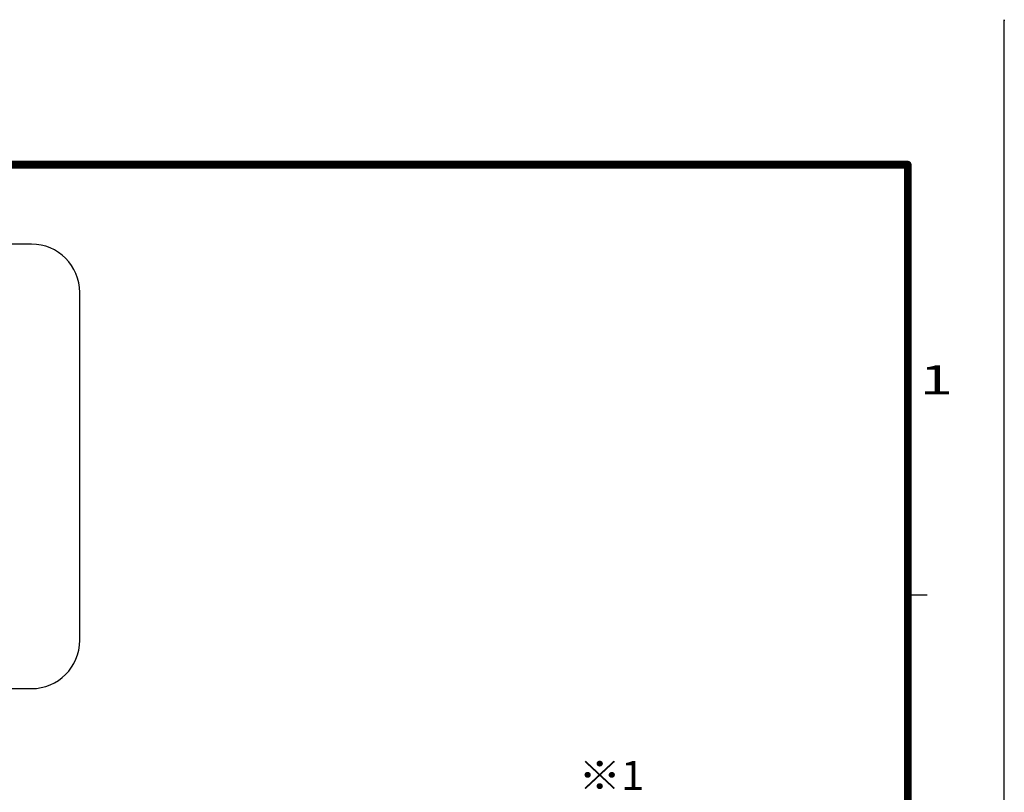
# Model space of a CAD drawing. Extents: x -217 to 202, y -148 to 148.
# Drawn here: x 100 to 202, y 69 to 148 of the extents above; entities that cross this region are included whole.
import ezdxf

# ---------------------------------------------------------------- set-up
doc = ezdxf.new("R2010")
doc.units = 0
doc.linetypes.add('NON_PLOTING', pattern=[0])
doc.layers.get('0').update_dxf_attribs({"linetype": 'CONTINUOUS'})
doc.layers.get('DEFPOINTS').update_dxf_attribs({"linetype": 'CONTINUOUS'})
doc.layers.add('CLASS1', color=7, linetype='CONTINUOUS')
doc.layers.add('枠', color=7, linetype='CONTINUOUS')

# ---------------------------------------------------------------- blocks, each defined once
blk = doc.blocks.new('MS_2')
at = {"color": 31, "linetype": 'CONTINUOUS'}
for p, q in [((202, 148.5), (202, 148.4)), ((192, 89), (194, 89))]:
    blk.add_line(p, q, dxfattribs=at)
at = {"color": 31, "linetype": 'CONTINUOUS', "const_width": 0.8}
for points in [[(192, 133.5), (-192, 133.5)], [(192, -133.5), (192, 133.5)]]:
    blk.add_lwpolyline(points, dxfattribs=at)
at = {"color": 31, "linetype": 'CONTINUOUS', "const_width": 0.4}
for points in [[(191.8, 133.5, -1), (192.2, 133.5, -1)], [(192, 133.3, 1), (192, 133.7, 1)]]:
    blk.add_lwpolyline(points, format="xyb", dxfattribs=at)
at = {"layer": 'DEFPOINTS', "color": 31, "linetype": 'NON_PLOTING'}
blk.add_line((202, -148.5), (202, 148.5), dxfattribs=at)
at = {"color": 21, "linetype": 'CONTINUOUS', "insert": (193.25, 112.75), "char_height": 3, "attachment_point": 1, "line_spacing_factor": 0.899999}
blk.add_mtext('\\W1.500000;\\A1;1', dxfattribs=at)

msp = doc.modelspace()

# ---------------------------------------------------------------- linework, layer by layer
at = {"layer": 'CLASS1', "color": 7, "linetype": 'CONTINUOUS'}
for p, q in [((101.29133, 125.28088), (53.79133, 125.28088)), ((106.29133, 84.28088), (106.29133, 120.28088)), ((53.79133, 79.28088), (101.29133, 79.28088))]:
    msp.add_line(p, q, dxfattribs=at)
for centre, start, end in [((101.29133, 120.28088), 0, 90), ((101.29133, 84.28088), 270, 0)]:
    msp.add_arc(centre, 5, start, end, dxfattribs=at)

# ---------------------------------------------------------------- block references
at = {"layer": '枠', "linetype": 'ByBlock'}
msp.add_blockref('MS_2', (0, 0), dxfattribs=at)

# ---------------------------------------------------------------- texts
at = {"layer": 'CLASS1', "color": 255, "linetype": 'CONTINUOUS', "insert": (157.92327, 70.30174), "char_height": 3, "attachment_point": 4, "line_spacing_factor": 0.9}
msp.add_mtext('\\W1.071429;\\A1;※1', dxfattribs=at)

doc.saveas('drawing.dxf')
